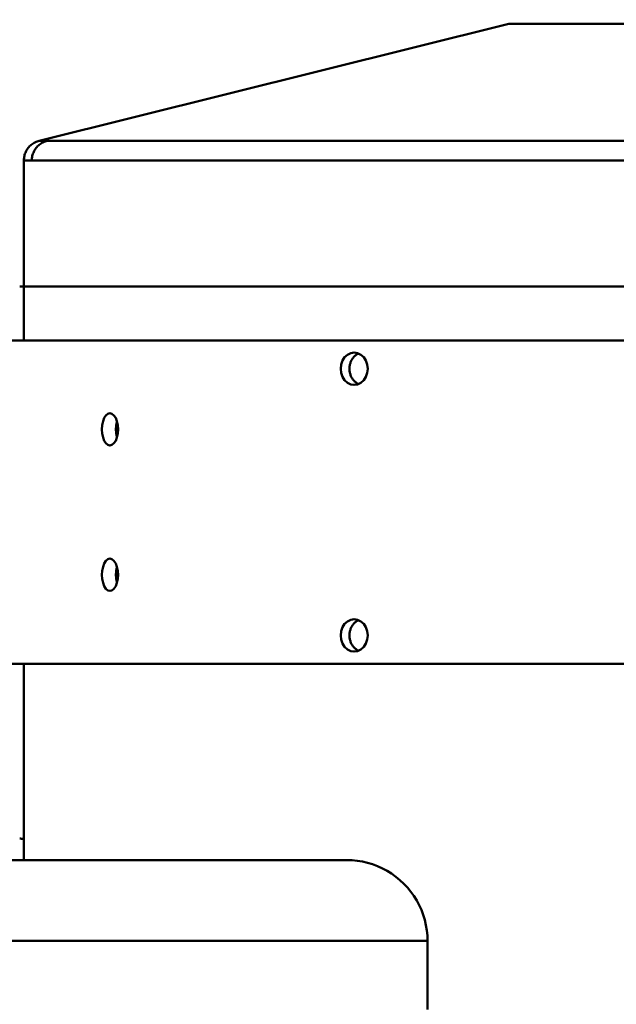
# Model space of a CAD drawing. Units: millimetres. Extents: x 0 to 7187, y 0 to 5940.
# Drawn here: x 2560 to 2708, y 3560 to 3804 of the extents above; entities that cross this region are included whole.
import ezdxf

# ---------------------------------------------------------------- set-up
doc = ezdxf.new("R2010")
doc.units = ezdxf.units.MM
doc.layers.add('AM_0', color=7, linetype='Continuous', lineweight=50)

# ---------------------------------------------------------------- blocks, each defined once
blk = doc.blocks.new('P18 SL')
at = {"layer": 'AM_0', "linetype": 'Continuous', "lineweight": 50}
for p, q in [((283.1, 1992.55), (283.1, 1622.55)), ((314.28, 1992.55), (314.28, 1622.55)), ((278.25, 1626.34), (278.25, 1988.76)), ((314.28, 1990.55), (314.28, 1624.55)), ((327.67, 1964.45), (327.67, 1618.55)), ((407.67, 1964.45), (407.67, 1618.55)), ((407.67, 1622.55), (407.67, 1961.13)), ((249.28, 1742.55), (249.28, 1807.52)), ((314.28, 1622.55), (314.28, 1807.48)), ((249.28, 1742.55), (278.25, 1626.34)), ((476.28, 1722.45), (493.28, 1722.45)), ((476.28, 1722.45), (476.28, 1572.45)), ((456.28, 1592.45), (456.28, 1702.45)), ((278.25, 1628.31), (278.25, 1634.6)), ((283.1, 1622.55), (314.28, 1622.55)), ((314.28, 1622.55), (327.67, 1622.55)), ((314.28, 1621.52), (314.28, 1622.55)), ((407.67, 1622.55), (456.28, 1622.55)), ((407.67, 1616.89), (407.67, 1622.55))]:
    blk.add_line(p, q, dxfattribs=at).dxf.unprotected_set("ltscale", 0)
for points in [[(456.28, 1702.45), (456.32, 1703.75), (456.45, 1705.05), (456.66, 1706.34), (456.96, 1707.61), (457.33, 1708.86), (457.79, 1710.08), (458.34, 1711.28), (458.95, 1712.44), (459.64, 1713.55), (460.4, 1714.61), (461.23, 1715.62), (462.13, 1716.58), (463.09, 1717.48), (464.1, 1718.31), (465.16, 1719.07), (466.27, 1719.76), (467.43, 1720.38), (468.62, 1720.92), (469.84, 1721.38), (471.09, 1721.76), (472.37, 1722.06), (473.67, 1722.27), (474.97, 1722.4), (476.28, 1722.45)], [(334.67, 1700.95), (333.65, 1701.06), (332.67, 1701.4), (331.84, 1701.92), (331.21, 1702.6), (330.81, 1703.42), (330.67, 1704.28), (330.81, 1705.14), (331.21, 1705.96), (331.84, 1706.66), (332.67, 1707.19), (333.65, 1707.53), (334.67, 1707.65), (335.7, 1707.53), (336.68, 1707.19), (337.5, 1706.66), (338.13, 1705.96), (338.54, 1705.14), (338.67, 1704.28), (338.54, 1703.42), (338.13, 1702.6), (337.5, 1701.92), (336.68, 1701.4), (335.7, 1701.06), (334.67, 1700.95)], [(400.67, 1700.95), (399.65, 1701.06), (398.67, 1701.4), (397.84, 1701.92), (397.21, 1702.6), (396.81, 1703.42), (396.67, 1704.28), (396.81, 1705.14), (397.21, 1705.96), (397.84, 1706.66), (398.67, 1707.19), (399.65, 1707.53), (400.67, 1707.65), (401.7, 1707.53), (402.68, 1707.19), (403.5, 1706.66), (404.13, 1705.96), (404.54, 1705.14), (404.67, 1704.28), (404.54, 1703.42), (404.13, 1702.6), (403.5, 1701.92), (402.68, 1701.4), (401.7, 1701.06), (400.67, 1700.95)], [(330.89, 1705.37), (330.96, 1705.21), (331.05, 1705.05), (331.14, 1704.89), (331.25, 1704.74), (331.36, 1704.59), (331.48, 1704.45), (331.61, 1704.32), (331.74, 1704.2), (331.88, 1704.08), (332.02, 1703.96), (332.18, 1703.86), (332.34, 1703.75), (332.51, 1703.66), (332.69, 1703.57), (332.88, 1703.49), (333.07, 1703.41), (333.26, 1703.35), (333.46, 1703.29), (333.66, 1703.24), (333.86, 1703.2), (334.07, 1703.17), (334.27, 1703.15), (334.47, 1703.14), (334.67, 1703.14)], [(334.67, 1703.14), (334.87, 1703.14), (335.07, 1703.15), (335.28, 1703.17), (335.48, 1703.2), (335.68, 1703.24), (335.88, 1703.29), (336.08, 1703.35), (336.28, 1703.41), (336.47, 1703.49), (336.65, 1703.57), (336.83, 1703.66), (337, 1703.75), (337.17, 1703.86), (337.32, 1703.96), (337.47, 1704.08), (337.61, 1704.2), (337.74, 1704.32), (337.87, 1704.45), (337.99, 1704.59), (338.1, 1704.74), (338.2, 1704.89), (338.3, 1705.05), (338.38, 1705.21), (338.45, 1705.37)], [(396.89, 1705.37), (396.96, 1705.21), (397.05, 1705.05), (397.14, 1704.89), (397.25, 1704.74), (397.36, 1704.59), (397.48, 1704.45), (397.61, 1704.32), (397.74, 1704.2), (397.88, 1704.08), (398.02, 1703.96), (398.18, 1703.86), (398.34, 1703.75), (398.51, 1703.66), (398.69, 1703.57), (398.88, 1703.49), (399.07, 1703.41), (399.26, 1703.35), (399.46, 1703.29), (399.66, 1703.24), (399.86, 1703.2), (400.07, 1703.17), (400.27, 1703.15), (400.47, 1703.14), (400.67, 1703.14)], [(400.67, 1703.14), (400.87, 1703.14), (401.07, 1703.15), (401.28, 1703.17), (401.48, 1703.2), (401.68, 1703.24), (401.88, 1703.29), (402.08, 1703.35), (402.28, 1703.41), (402.47, 1703.49), (402.65, 1703.57), (402.83, 1703.66), (403, 1703.75), (403.17, 1703.86), (403.32, 1703.96), (403.47, 1704.08), (403.61, 1704.2), (403.74, 1704.32), (403.87, 1704.45), (403.99, 1704.59), (404.1, 1704.74), (404.2, 1704.89), (404.3, 1705.05), (404.38, 1705.21), (404.45, 1705.37)], [(349.67, 1641.87), (348.65, 1641.94), (347.67, 1642.13), (346.84, 1642.44), (346.21, 1642.84), (345.81, 1643.32), (345.67, 1643.83), (345.81, 1644.35), (346.21, 1644.85), (346.84, 1645.27), (347.67, 1645.59), (348.65, 1645.8), (349.67, 1645.87), (350.7, 1645.8), (351.68, 1645.59), (352.5, 1645.27), (353.13, 1644.85), (353.54, 1644.35), (353.67, 1643.83), (353.54, 1643.32), (353.13, 1642.84), (352.5, 1642.44), (351.68, 1642.13), (350.7, 1641.94), (349.67, 1641.87)], [(347.68, 1645.59), (347.76, 1645.57), (347.83, 1645.55), (347.91, 1645.53), (347.99, 1645.52), (348.07, 1645.5), (348.15, 1645.48), (348.23, 1645.47), (348.32, 1645.45), (348.4, 1645.44), (348.48, 1645.42), (348.57, 1645.41), (348.65, 1645.4), (348.74, 1645.39), (348.82, 1645.38), (348.91, 1645.37), (348.99, 1645.37), (349.08, 1645.36), (349.17, 1645.35), (349.25, 1645.35), (349.34, 1645.34), (349.42, 1645.34), (349.51, 1645.34), (349.59, 1645.34), (349.67, 1645.34)], [(349.67, 1645.34), (349.76, 1645.34), (349.84, 1645.34), (349.92, 1645.34), (350.01, 1645.34), (350.09, 1645.35), (350.18, 1645.35), (350.26, 1645.36), (350.35, 1645.37), (350.44, 1645.37), (350.52, 1645.38), (350.61, 1645.39), (350.69, 1645.4), (350.78, 1645.41), (350.86, 1645.42), (350.94, 1645.44), (351.03, 1645.45), (351.11, 1645.47), (351.19, 1645.48), (351.27, 1645.5), (351.35, 1645.52), (351.43, 1645.53), (351.51, 1645.55), (351.59, 1645.57), (351.67, 1645.59)], [(385.67, 1641.87), (384.65, 1641.94), (383.67, 1642.13), (382.84, 1642.44), (382.21, 1642.84), (381.81, 1643.32), (381.67, 1643.83), (381.81, 1644.35), (382.21, 1644.85), (382.84, 1645.27), (383.67, 1645.59), (384.65, 1645.8), (385.67, 1645.87), (386.7, 1645.8), (387.68, 1645.59), (388.5, 1645.27), (389.13, 1644.85), (389.54, 1644.35), (389.67, 1643.83), (389.54, 1643.32), (389.13, 1642.84), (388.5, 1642.44), (387.68, 1642.13), (386.7, 1641.94), (385.67, 1641.87)], [(383.68, 1645.59), (383.76, 1645.57), (383.83, 1645.55), (383.91, 1645.53), (383.99, 1645.52), (384.07, 1645.5), (384.15, 1645.48), (384.23, 1645.47), (384.32, 1645.45), (384.4, 1645.44), (384.48, 1645.42), (384.57, 1645.41), (384.65, 1645.4), (384.74, 1645.39), (384.82, 1645.38), (384.91, 1645.37), (384.99, 1645.37), (385.08, 1645.36), (385.17, 1645.35), (385.25, 1645.35), (385.34, 1645.34), (385.42, 1645.34), (385.51, 1645.34), (385.59, 1645.34), (385.67, 1645.34)], [(385.67, 1645.34), (385.76, 1645.34), (385.84, 1645.34), (385.92, 1645.34), (386.01, 1645.34), (386.09, 1645.35), (386.18, 1645.35), (386.26, 1645.36), (386.35, 1645.37), (386.44, 1645.37), (386.52, 1645.38), (386.61, 1645.39), (386.69, 1645.4), (386.78, 1645.41), (386.86, 1645.42), (386.94, 1645.44), (387.03, 1645.45), (387.11, 1645.47), (387.19, 1645.48), (387.27, 1645.5), (387.35, 1645.52), (387.43, 1645.53), (387.51, 1645.55), (387.59, 1645.57), (387.67, 1645.59)], [(283.1, 1624.52), (282.83, 1624.53), (282.55, 1624.55), (282.28, 1624.59), (282.01, 1624.64), (281.74, 1624.71), (281.48, 1624.79), (281.22, 1624.89), (280.96, 1625), (280.72, 1625.13), (280.48, 1625.26), (280.25, 1625.42), (280.03, 1625.58), (279.81, 1625.75), (279.61, 1625.94), (279.42, 1626.14), (279.24, 1626.35), (279.07, 1626.57), (278.91, 1626.8), (278.77, 1627.03), (278.64, 1627.28), (278.52, 1627.53), (278.42, 1627.78), (278.33, 1628.04), (278.25, 1628.31)], [(283.1, 1622.55), (282.83, 1622.55), (282.55, 1622.58), (282.28, 1622.62), (282.01, 1622.67), (281.74, 1622.74), (281.48, 1622.82), (281.22, 1622.92), (280.96, 1623.03), (280.72, 1623.15), (280.48, 1623.29), (280.25, 1623.44), (280.02, 1623.61), (279.81, 1623.78), (279.61, 1623.97), (279.42, 1624.17), (279.24, 1624.38), (279.07, 1624.6), (278.91, 1624.82), (278.77, 1625.06), (278.64, 1625.3), (278.52, 1625.55), (278.41, 1625.81), (278.33, 1626.07), (278.25, 1626.34)], [(451.13, 1622.55), (451.12, 1622.48), (451.1, 1622.42), (451.09, 1622.35), (451.07, 1622.29), (451.06, 1622.23), (451.04, 1622.16), (451.03, 1622.1), (451.02, 1622.03), (451.01, 1621.97), (451, 1621.9), (450.99, 1621.84), (450.98, 1621.77), (450.97, 1621.71), (450.96, 1621.64), (450.96, 1621.58), (450.95, 1621.51)]]:
    blk.add_lwpolyline(points, dxfattribs=at).dxf.unprotected_set("ltscale", 0)
for centre, radius, start, end in [((444.28, 1867.77), 357, 154.7241, 253.76), ((444.31, 1868.24), 357.5, 180, 310.7579)]:
    blk.add_arc(centre, radius, start, end, dxfattribs=at).dxf.unprotected_set("ltscale", 0)

msp = doc.modelspace()

# ---------------------------------------------------------------- block references
at = {"layer": 'AM_0', "rotation": 270}
msp.add_blockref('P18 SL', (938.71, 4052.32), dxfattribs=at)

doc.saveas('drawing.dxf')
